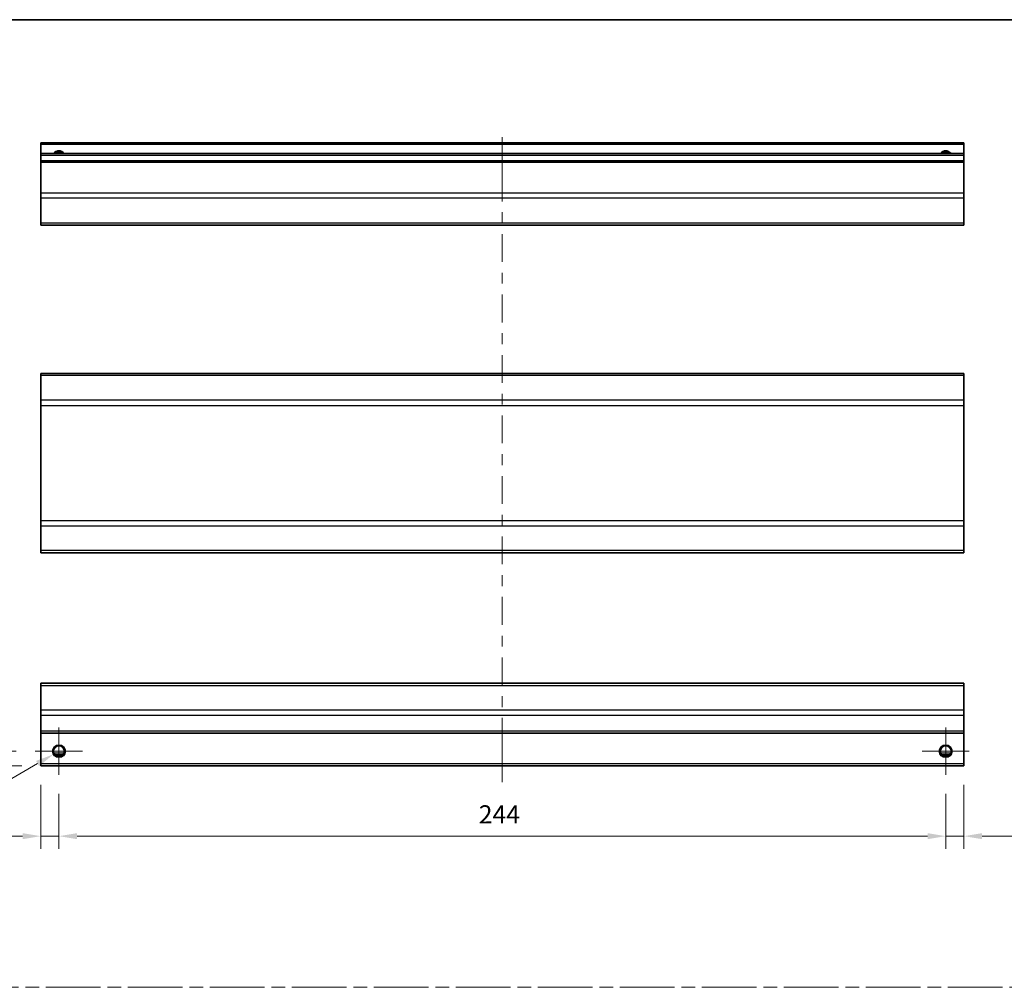
# Model space of a CAD drawing. Units: millimetres. Extents: x 0 to 5710, y -7 to 984.
# Drawn here: x 2916 to 3187, y 296 to 562 of the extents above; entities that cross this region are included whole.
import ezdxf

# ---------------------------------------------------------------- set-up
doc = ezdxf.new("R2010")
doc.units = ezdxf.units.MM
doc.header["$LTSCALE"] = 3.5
doc.linetypes.add('CHAIN', pattern=[0.3543, 0.2362, -0.0295, 0.0591, -0.0295])
doc.layers.get('Defpoints').update_dxf_attribs({"lineweight": 25})
for name, color, linetype, lineweight in [('Border (ISO)', 7, 'Continuous', 35), ('Center Mark (ISO)', 131, 'Continuous', 18), ('Centerline (ISO)', 131, 'Continuous', 18), ('Dimension (ISO)', 7, 'Continuous', 18), ('Sketch Geometry (ISO)', 7, 'Continuous', 18), ('Visible (ISO)', 7, 'Continuous', 35), ('Visible Narrow (ISO)', 7, 'Continuous', 25)]:
    doc.layers.add(name, color=color, linetype=linetype, lineweight=lineweight)
doc.styles.add('Note Text (TK)', font='txt')
doc.dimstyles.new('Default - Method 1b (TK)', dxfattribs={"dimscale": 3.5, "dimtxt": 2.5, "dimasz": 2.5, "dimexe": 1, "dimexo": 1.5, "dimgap": 1, "dimtad": 1, "dimtoh": 1, "dimrnd": 1e-08, "dimdsep": 46, "dimtxsty": 'Note Text (TK)', "dimcen": 0.09, "dimdle": 5, "dimclrd": 100, "dimclre": 100, "dimclrt": 7, "dimadec": 1, "dimazin": 1, "dimtfac": 1, "dimtmove": 0, "dimatfit": 3, "dimfxl": 1, "dimtolj": 1, "dimlwd": -1, "dimlwe": -1, "dimarcsym": 0})

# ---------------------------------------------------------------- blocks, each defined once
blk = doc.blocks.new('図面枠 tk図枠')
at = {"layer": 'Border (ISO)'}
blk.add_line((14.5, 289), (405.5, 289), dxfattribs=at)
blk = doc.blocks.new('*D320')
at = {"layer": 'Defpoints', "color": 0}
for p in [(2926.45, 354.11), (3170.45, 354.11), (3170.45, 337.22)]:
    blk.add_point(p, dxfattribs=at)
at = {"layer": 'Dimension (ISO)', "color": 100}
for p, q in [((2926.45, 348.86), (2926.45, 333.72)), ((3170.45, 348.86), (3170.45, 333.72)), ((2931.45, 337.22), (3165.45, 337.22))]:
    blk.add_line(p, q, dxfattribs=at)
for points in [[(2931.45, 338.05), (2931.45, 336.39), (2926.45, 337.22)], [(3165.45, 338.05), (3165.45, 336.39), (3170.45, 337.22)]]:
    blk.add_solid(points, dxfattribs=at)
at = {"layer": 'Dimension (ISO)', "color": 7, "insert": (3041.96, 343.22), "char_height": 5, "attachment_point": 4, "style": 'Note Text (TK)'}
blk.add_mtext('\\A1;244', dxfattribs=at)
blk = doc.blocks.new('*D321')
at = {"layer": 'Defpoints', "color": 0}
for p in [(2921.45, 356.61), (2926.45, 354.11), (2921.45, 337.22)]:
    blk.add_point(p, dxfattribs=at)
at = {"layer": 'Dimension (ISO)', "color": 100}
for p, q in [((2921.45, 351.36), (2921.45, 333.72)), ((2926.45, 348.86), (2926.45, 333.72)), ((2916.45, 337.22), (2901.37, 337.22)), ((2926.45, 337.22), (2921.45, 337.22)), ((2931.45, 337.22), (2936.45, 337.22))]:
    blk.add_line(p, q, dxfattribs=at)
for points in [[(2916.45, 338.05), (2916.45, 336.39), (2921.45, 337.22)], [(2931.45, 338.05), (2931.45, 336.39), (2926.45, 337.22)]]:
    blk.add_solid(points, dxfattribs=at)
at = {"layer": 'Dimension (ISO)', "color": 7, "insert": (2904.87, 343.22), "char_height": 5, "attachment_point": 4, "style": 'Note Text (TK)'}
blk.add_mtext('\\A1;5', dxfattribs=at)
blk = doc.blocks.new('*D322')
at = {"layer": 'Defpoints', "color": 0}
for p in [(3175.45, 356.61), (3170.45, 354.11), (3175.45, 337.22)]:
    blk.add_point(p, dxfattribs=at)
at = {"layer": 'Dimension (ISO)', "color": 100}
for p, q in [((3175.45, 351.36), (3175.45, 333.72)), ((3170.45, 348.86), (3170.45, 333.72)), ((3165.45, 337.22), (3160.45, 337.22)), ((3170.45, 337.22), (3175.45, 337.22)), ((3180.45, 337.22), (3203.93, 337.22))]:
    blk.add_line(p, q, dxfattribs=at)
for points in [[(3165.45, 338.05), (3165.45, 336.39), (3170.45, 337.22)], [(3180.45, 338.05), (3180.45, 336.39), (3175.45, 337.22)]]:
    blk.add_solid(points, dxfattribs=at)
at = {"layer": 'Dimension (ISO)', "color": 7, "insert": (3197.54, 343.22), "char_height": 5, "attachment_point": 4, "style": 'Note Text (TK)'}
blk.add_mtext('\\A1;5', dxfattribs=at)
blk = doc.blocks.new('*D323')
at = {"layer": 'Defpoints', "color": 0}
for p in [(2899.39, 360.61), (2919.95, 360.61), (2921.45, 356.61)]:
    blk.add_point(p, dxfattribs=at)
at = {"layer": 'Dimension (ISO)', "color": 100}
for p, q in [((2899.39, 365.61), (2899.39, 370.61)), ((2914.7, 360.61), (2895.89, 360.61)), ((2899.39, 356.61), (2899.39, 360.61)), ((2916.2, 356.61), (2895.89, 356.61)), ((2899.39, 351.61), (2899.39, 346.61))]:
    blk.add_line(p, q, dxfattribs=at)
for points in [[(2898.55, 365.61), (2900.22, 365.61), (2899.39, 360.61)], [(2898.55, 351.61), (2900.22, 351.61), (2899.39, 356.61)]]:
    blk.add_solid(points, dxfattribs=at)
at = {"layer": 'Dimension (ISO)', "color": 7, "insert": (2893.39, 357.04), "char_height": 5, "attachment_point": 4, "rotation": 90, "style": 'Note Text (TK)'}
blk.add_mtext('\\A1;4', dxfattribs=at)
blk = doc.blocks.new('*D324')
at = {"layer": 'Defpoints', "color": 0}
for p in [(2927.98, 361.5), (2924.92, 359.73)]:
    blk.add_point(p, dxfattribs=at)
at = {"layer": 'Dimension (ISO)', "color": 100}
for p, q in [((2926.13, 360.61), (2926.76, 360.61)), ((2926.45, 360.3), (2926.45, 360.93)), ((2885.22, 336.81), (2920.59, 357.23)), ((2856.76, 336.81), (2885.22, 336.81))]:
    blk.add_line(p, q, dxfattribs=at)
blk.add_solid([(2920.17, 357.95), (2921, 356.51), (2924.92, 359.73)], dxfattribs=at)
at = {"layer": 'Dimension (ISO)', "color": 7, "insert": (2856.76, 342.81), "char_height": 5, "attachment_point": 4, "style": 'Note Text (TK)'}
blk.add_mtext('\\A1; 2-M3', dxfattribs=at)

msp = doc.modelspace()

# ---------------------------------------------------------------- linework, layer by layer
at = {"layer": 'Center Mark (ISO)', "linetype": 'Continuous'}
for p, q in [((2926.449, 360.613), (2926.449, 367.113)), ((3170.449, 360.613), (3170.449, 367.113)), ((2926.449, 360.613), (2919.949, 360.613)), ((2926.449, 360.613), (2932.949, 360.613)), ((2926.449, 360.613), (2926.449, 354.113)), ((3170.449, 360.613), (3163.949, 360.613)), ((3170.449, 360.613), (3176.949, 360.613)), ((3170.449, 360.613), (3170.449, 354.113))]:
    msp.add_line(p, q, dxfattribs=at)
at = {"layer": 'Centerline (ISO)'}
for p, q in [((3048.449, 524.637), (3048.449, 529.637)), ((3048.449, 524.637), (3048.449, 519.637)), ((3048.449, 357.113), (3048.449, 362.113)), ((3048.449, 357.113), (3048.449, 352.113))]:
    msp.add_line(p, q, dxfattribs=at)
at = {"layer": 'Centerline (ISO)', "linetype": 'Continuous'}
for p, q in [((3048.449, 519.637), (3048.449, 511.984)), ((3048.449, 508.984), (3048.449, 505.984)), ((3048.449, 502.984), (3048.449, 495.332)), ((3048.449, 492.332), (3048.449, 489.332)), ((3048.449, 486.332), (3048.449, 478.679)), ((3048.449, 475.679), (3048.449, 472.679)), ((3048.449, 469.679), (3048.449, 462.027)), ((3048.449, 459.027), (3048.449, 456.027)), ((3048.449, 453.027), (3048.449, 445.375)), ((3048.449, 442.375), (3048.449, 439.375)), ((3048.449, 436.375), (3048.449, 428.722)), ((3048.449, 425.722), (3048.449, 422.722)), ((3048.449, 419.722), (3048.449, 412.07)), ((3048.449, 409.07), (3048.449, 406.07)), ((3048.449, 403.07), (3048.449, 395.418)), ((3048.449, 392.418), (3048.449, 389.418)), ((3048.449, 386.418), (3048.449, 378.765)), ((3048.449, 375.765), (3048.449, 372.765)), ((3048.449, 369.765), (3048.449, 362.113))]:
    msp.add_line(p, q, dxfattribs=at)
at = {"layer": 'Sketch Geometry (ISO)', "color": 4, "linetype": 'CHAIN', "ltscale": 18.194183}
msp.add_line((2764.931, 295.609), (3526.459, 295.609), dxfattribs=at)
at = {"layer": 'Visible (ISO)'}
for p, q in [((2921.449, 527.637), (2921.449, 528.137)), ((3175.449, 528.137), (2921.449, 528.137)), ((2921.449, 527.637), (2921.449, 525.137)), ((3175.449, 528.137), (3175.449, 527.637)), ((3175.449, 525.137), (3175.449, 527.637)), ((2921.449, 524.637), (2921.449, 525.137)), ((3175.449, 525.137), (2921.449, 525.137)), ((2921.449, 524.637), (2921.449, 523.137)), ((2921.449, 522.637), (2921.449, 523.137)), ((3175.449, 523.137), (2921.449, 523.137)), ((3175.449, 525.137), (3175.449, 524.637)), ((3175.449, 523.137), (3175.449, 524.637)), ((3175.449, 523.137), (3175.449, 522.637)), ((2921.449, 522.637), (2921.449, 514.265)), ((3175.449, 514.265), (3175.449, 522.637)), ((2921.449, 512.851), (2921.449, 514.265)), ((2921.449, 512.851), (2921.449, 506.022)), ((3175.449, 514.265), (3175.449, 512.851)), ((3175.449, 506.022), (3175.449, 512.851)), ((2921.449, 505.437), (2921.449, 506.022)), ((2921.449, 505.437), (3175.449, 505.437)), ((3175.449, 506.022), (3175.449, 505.437)), ((2921.449, 464.052), (2921.449, 464.638)), ((3175.449, 464.638), (2921.449, 464.638)), ((2921.449, 464.052), (2921.449, 457.223)), ((3175.449, 464.638), (3175.449, 464.052)), ((3175.449, 457.223), (3175.449, 464.052)), ((2921.449, 455.809), (2921.449, 457.223)), ((2921.449, 455.809), (2921.449, 424.066)), ((3175.449, 457.223), (3175.449, 455.809)), ((3175.449, 424.066), (3175.449, 455.809)), ((2921.449, 422.652), (2921.449, 424.066)), ((2921.449, 422.652), (2921.449, 415.823)), ((3175.449, 424.066), (3175.449, 422.652)), ((3175.449, 415.823), (3175.449, 422.652)), ((2921.449, 415.238), (2921.449, 415.823)), ((3175.449, 415.238), (2921.449, 415.238)), ((3175.449, 415.823), (3175.449, 415.238)), ((2921.449, 378.727), (2921.449, 379.313)), ((3175.449, 379.313), (2921.449, 379.313)), ((3175.449, 379.313), (3175.449, 378.727)), ((2921.449, 378.727), (2921.449, 371.899)), ((3175.449, 371.899), (3175.449, 378.727)), ((2921.449, 370.484), (2921.449, 371.899)), ((3175.449, 371.899), (3175.449, 370.484)), ((2921.449, 370.484), (2921.449, 366.113)), ((3175.449, 366.113), (3175.449, 370.484)), ((2921.449, 365.613), (2921.449, 366.113)), ((3175.449, 366.113), (3175.449, 365.613)), ((2921.449, 365.613), (2921.449, 357.113)), ((3175.449, 365.613), (2921.449, 365.613)), ((3175.449, 357.113), (3175.449, 365.613)), ((2927.567, 359.613), (2925.33, 359.613)), ((3171.567, 359.613), (3169.33, 359.613)), ((2921.449, 356.613), (2921.449, 357.113)), ((3175.449, 356.613), (2921.449, 356.613)), ((3175.449, 357.113), (3175.449, 356.613))]:
    msp.add_line(p, q, dxfattribs=at)
for centre in [(2926.449, 360.613), (3170.449, 360.613)]:
    msp.add_circle(centre, 1.5, dxfattribs=at)
for centre in [(2926.449, 524.137), (3170.449, 524.137)]:
    msp.add_arc(centre, 1.5, 41.81031, 138.18969, dxfattribs=at)
at = {"layer": 'Visible Narrow (ISO)'}
for p, q in [((3175.449, 527.637), (2921.449, 527.637)), ((3175.449, 524.637), (2921.449, 524.637)), ((3175.449, 522.637), (2921.449, 522.637)), ((3175.449, 514.265), (2921.449, 514.265)), ((3175.449, 512.851), (2921.449, 512.851)), ((3175.449, 506.022), (2921.449, 506.022)), ((3175.449, 464.052), (2921.449, 464.052)), ((3175.449, 457.223), (2921.449, 457.223)), ((2921.449, 455.809), (3175.449, 455.809)), ((3175.449, 424.066), (2921.449, 424.066)), ((2921.449, 422.652), (3175.449, 422.652)), ((3175.449, 415.823), (2921.449, 415.823)), ((2921.449, 378.727), (3175.449, 378.727)), ((3175.449, 371.899), (2921.449, 371.899)), ((3175.449, 370.484), (2921.449, 370.484)), ((3175.449, 366.113), (2921.449, 366.113)), ((2927.863, 360.113), (2925.034, 360.113)), ((3171.863, 360.113), (3169.034, 360.113)), ((3175.449, 357.113), (2921.449, 357.113))]:
    msp.add_line(p, q, dxfattribs=at)
for centre in [(2926.449, 360.613), (3170.449, 360.613), (3170.449, 360.613)]:
    msp.add_circle(centre, 1.77, dxfattribs=at)
for centre in [(2926.449, 524.137), (3170.449, 524.137), (3170.449, 524.137)]:
    msp.add_arc(centre, 1.77, 34.38925, 145.61075, dxfattribs=at)

# ---------------------------------------------------------------- block references
at = {"xscale": 2, "yscale": 2, "zscale": 2}
msp.add_blockref('図面枠 tk図枠', (2728, -16), dxfattribs=at)

# ---------------------------------------------------------------- dimensions: what is measured, and where the dimension line sits
at = {"layer": 'Dimension (ISO)', "color": 100}
for base, p1, p2, angle, override, picture, middle in [((2899.388, 360.613), (2921.449, 356.613), (2919.949, 360.613), 90, {"dimscale": 0, "dimtxt": 5, "dimasz": 5, "dimexe": 3.5, "dimexo": 5.25, "dimgap": 3.5, "dimtoh": 0, "dimdec": 2, "dimcen": 0.315, "dimtp": 0, "dimtm": 0, "dimtdec": 2, "dimtix": 0, "dimtofl": 1, "dimtmove": 0, "dimatfit": 1}, '*D323', (2899.388, 358.613)), ((2921.449, 337.22), (2926.449, 354.113), (2921.449, 356.613), 180, {"dimscale": 0, "dimtxt": 5, "dimasz": 5, "dimexe": 3.5, "dimexo": 5.25, "dimgap": 3.5, "dimtoh": 0, "dimcen": 0.315, "dimtix": 0, "dimtofl": 1, "dimtmove": 0, "dimatfit": 1}, '*D321', (2906.317, 337.22)), ((3175.449, 337.22), (3170.449, 354.113), (3175.449, 356.613), 180, {"dimscale": 0, "dimtxt": 5, "dimasz": 5, "dimexe": 3.5, "dimexo": 5.25, "dimgap": 3.5, "dimtoh": 0, "dimdec": 2, "dimcen": 0.315, "dimtp": 0, "dimtm": 0, "dimtdec": 2, "dimtix": 0, "dimtofl": 1, "dimtmove": 0, "dimatfit": 1}, '*D322', (3198.984, 337.22)), ((3170.449, 337.22), (2926.449, 354.113), (3170.449, 354.113), 180, {"dimscale": 0, "dimtxt": 5, "dimasz": 5, "dimexe": 3.5, "dimexo": 5.25, "dimgap": 3.5, "dimtoh": 0, "dimdec": 2, "dimcen": 0.315, "dimtp": 0, "dimtm": 0, "dimtdec": 2, "dimtix": 0, "dimtofl": 0, "dimtmove": 0, "dimatfit": 1}, '*D320', (3047.114, 337.22))]:
    dim = msp.add_linear_dim(base=base, p1=p1, p2=p2, angle=angle, dimstyle='Default - Method 1b (TK)', override=override, dxfattribs=at)
    dim.commit()
    dim.dimension.update_dxf_attribs({"geometry": picture, "text_midpoint": middle, "dimtype": 160})
dim = msp.add_diameter_dim_2p(p1=(2927.982, 361.498), p2=(2924.915, 359.728), text=' 2-M3', dimstyle='Default - Method 1b (TK)', override={"dimscale": 0, "dimtxt": 5, "dimasz": 5, "dimexe": 3.5, "dimexo": 5.25, "dimgap": 3.5, "dimtih": 1, "dimdec": 2, "dimlfac": 1, "dimcen": 0.315, "dimtp": 0, "dimtm": 0, "dimtdec": 2, "dimtix": 0, "dimtofl": 0, "dimtmove": 0, "dimatfit": 3}, dxfattribs=at)
dim.commit()
dim.dimension.update_dxf_attribs({"geometry": '*D324', "text_midpoint": (2865.836, 336.81), "dimtype": 163})

doc.saveas('drawing.dxf')
